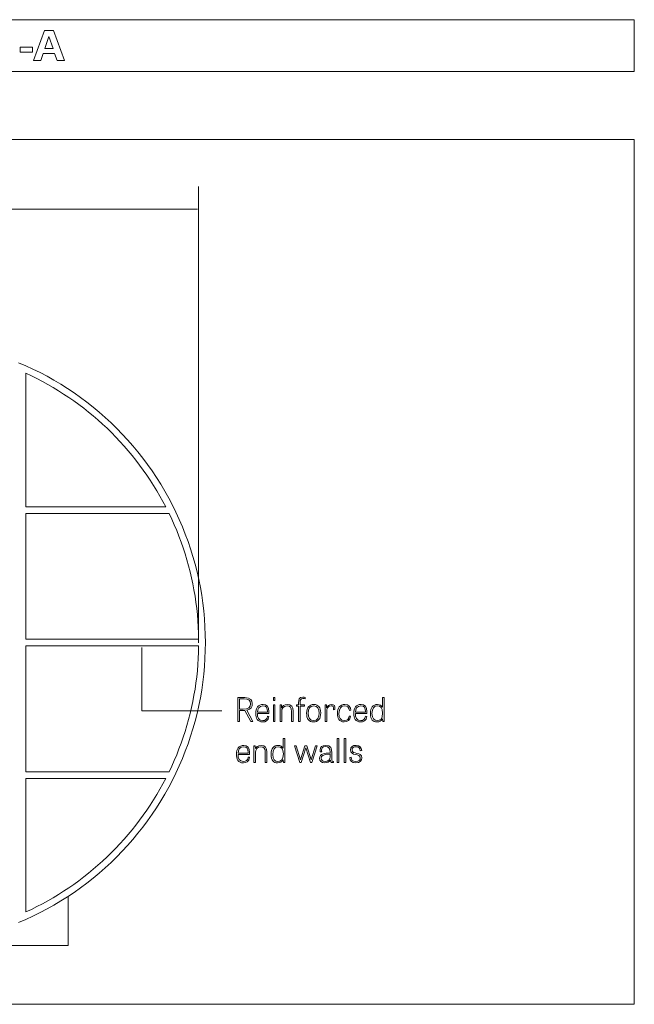
# Model space of a CAD drawing. Units: inches. Extents: x 19.7 to 53.2, y 3.9 to 25.4.
# Drawn here: x 42 to 45.6, y 7.3 to 13.2 of the extents above; entities that cross this region are included whole.
import ezdxf

# ---------------------------------------------------------------- set-up
doc = ezdxf.new("R2010")
doc.units = ezdxf.units.IN
doc.header["$MEASUREMENT"] = 0
doc.layers.add('Text', color=7, linetype='Continuous')

msp = doc.modelspace()

# ---------------------------------------------------------------- linework, layer by layer
at = {"layer": 'Text', "color": 250, "lineweight": 9}
for points in [[(37.1862, 12.8767), (45.6096, 12.8767), (45.6096, 13.1849), (37.1862, 13.1849), (37.1862, 12.8767)], [(42.1567, 13.1208), (42.2227, 12.9424), (42.1783, 12.9424), (42.1634, 12.9834), (42.0954, 12.9834), (42.081, 12.9424), (42.0379, 12.9424), (42.1027, 13.1208), (42.1567, 13.1208)], [(42.1291, 13.0846), (42.1286, 13.0846), (42.1045, 13.0136), (42.154, 13.0136), (42.1291, 13.0846)], [(41.9585, 12.9917), (41.9585, 13.0219), (42.031, 13.0219), (42.031, 12.9917), (41.9585, 12.9917)], [(37.1862, 7.3336), (45.6096, 7.3336), (45.6096, 12.4735), (37.1862, 12.4735), (37.1862, 7.3336)], [(43.0192, 9.4817), (43.0192, 12.1927)], [(41.791, 12.059), (43.0132, 12.059)], [(43.0597, 9.483), (43.059, 9.5301), (43.0572, 9.5772), (43.0541, 9.6243), (43.0498, 9.6712), (43.0443, 9.718), (43.0375, 9.7647), (43.0295, 9.8111), (43.0203, 9.8574), (43.0099, 9.9034), (42.9983, 9.9491), (42.9855, 9.9944), (42.9715, 10.0395), (42.9564, 10.0841), (42.9401, 10.1283), (42.9226, 10.1721), (42.904, 10.2154), (42.8842, 10.2582), (42.8634, 10.3005), (42.8414, 10.3422), (42.8184, 10.3834), (42.7943, 10.4239), (42.7691, 10.4638), (42.7429, 10.503), (42.7157, 10.5415), (42.6875, 10.5792), (42.6583, 10.6163), (42.6282, 10.6525), (42.5971, 10.6879), (42.5651, 10.7226), (42.5322, 10.7563), (42.4984, 10.7892), (42.4638, 10.8212), (42.4284, 10.8523), (42.3921, 10.8825), (42.3551, 10.9116), (42.3173, 10.9398), (42.2788, 10.9671), (42.2397, 10.9932), (42.1998, 11.0184), (42.1593, 11.0425), (42.1181, 11.0655), (42.0764, 11.0875), (42.0341, 11.1083), (41.9913, 11.1281), (41.948, 11.1467)], [(41.9925, 11.0836), (41.9925, 10.29)], [(42.8238, 10.29), (42.8067, 10.3223), (42.7889, 10.3543), (42.7705, 10.3859), (42.7514, 10.4171), (42.7317, 10.4479), (42.7113, 10.4783), (42.6903, 10.5083), (42.6687, 10.5378), (42.6465, 10.5669), (42.6237, 10.5955), (42.6003, 10.6236), (42.5763, 10.6512), (42.5517, 10.6783), (42.5266, 10.7049), (42.5009, 10.731), (42.4747, 10.7566), (42.448, 10.7815), (42.4208, 10.806), (42.393, 10.8298), (42.3648, 10.8531), (42.3361, 10.8758), (42.3069, 10.8979), (42.2773, 10.9193), (42.2473, 10.9402), (42.2168, 10.9604), (42.1859, 10.98), (42.1546, 10.9989), (42.1229, 11.0172), (42.0908, 11.0348), (42.0584, 11.0518), (42.0256, 11.068), (41.9925, 11.0836)], [(41.9925, 10.29), (42.8238, 10.29)], [(41.9925, 10.25), (41.9925, 9.503)], [(42.8438, 10.25), (41.9925, 10.25)], [(43.0195, 9.503), (43.0187, 9.5398), (43.0172, 9.5766), (43.0148, 9.6134), (43.0117, 9.6501), (43.0078, 9.6867), (43.0032, 9.7233), (42.9978, 9.7597), (42.9916, 9.796), (42.9847, 9.8322), (42.977, 9.8682), (42.9686, 9.9041), (42.9594, 9.9398), (42.9494, 9.9752), (42.9388, 10.0105), (42.9274, 10.0455), (42.9152, 10.0803), (42.9024, 10.1148), (42.8888, 10.1491), (42.8745, 10.183), (42.8595, 10.2167), (42.8438, 10.25)], [(41.948, 7.8193), (41.9913, 7.8379), (42.0341, 7.8576), (42.0764, 7.8785), (42.1181, 7.9004), (42.1593, 7.9234), (42.1998, 7.9476), (42.2397, 7.9727), (42.2788, 7.9989), (42.3173, 8.0261), (42.3551, 8.0543), (42.3921, 8.0835), (42.4284, 8.1136), (42.4638, 8.1447), (42.4984, 8.1767), (42.5322, 8.2096), (42.5651, 8.2434), (42.5971, 8.278), (42.6282, 8.3134), (42.6583, 8.3497), (42.6875, 8.3867), (42.7157, 8.4245), (42.7429, 8.463), (42.7691, 8.5022), (42.7943, 8.5421), (42.8184, 8.5826), (42.8414, 8.6237), (42.8634, 8.6654), (42.8842, 8.7077), (42.904, 8.7505), (42.9226, 8.7938), (42.9401, 8.8376), (42.9564, 8.8819), (42.9715, 8.9265), (42.9855, 8.9715), (42.9983, 9.0169), (43.0099, 9.0626), (43.0203, 9.1086), (43.0295, 9.1548), (43.0375, 9.2013), (43.0443, 9.2479), (43.0498, 9.2947), (43.0541, 9.3417), (43.0572, 9.3887), (43.059, 9.4358), (43.0597, 9.483)], [(41.9925, 9.503), (43.0195, 9.503)], [(41.9925, 9.463), (41.9925, 8.716)], [(43.0195, 9.463), (41.9925, 9.463)], [(42.6825, 9.4532), (42.6825, 9.0782), (43.1579, 9.0782)], [(42.8438, 8.716), (42.8595, 8.7493), (42.8745, 8.7829), (42.8888, 8.8169), (42.9024, 8.8511), (42.9152, 8.8857), (42.9274, 8.9204), (42.9388, 8.9555), (42.9494, 8.9907), (42.9594, 9.0262), (42.9686, 9.0619), (42.977, 9.0977), (42.9847, 9.1338), (42.9916, 9.1699), (42.9978, 9.2063), (43.0032, 9.2427), (43.0078, 9.2792), (43.0117, 9.3159), (43.0148, 9.3526), (43.0172, 9.3893), (43.0187, 9.4261), (43.0195, 9.463)], [(43.4635, 9.1568), (43.473, 9.1568), (43.473, 9.1389), (43.4635, 9.1389), (43.4635, 9.1568)], [(43.4635, 9.113), (43.4728, 9.113), (43.4728, 9.014), (43.4635, 9.014), (43.4635, 9.113)], [(43.8532, 8.7709), (43.8438, 8.7709), (43.8438, 8.9137), (43.8532, 8.9137), (43.8532, 8.7709)], [(43.8938, 8.7709), (43.8845, 8.7709), (43.8845, 8.9137), (43.8938, 8.9137), (43.8938, 8.7709)], [(43.6206, 8.7709), (43.5901, 8.8699), (43.6002, 8.8699), (43.6249, 8.7855), (43.6253, 8.7855), (43.6517, 8.8699), (43.6622, 8.8699), (43.6887, 8.7857), (43.6891, 8.7857), (43.7148, 8.8699), (43.7241, 8.8699), (43.6928, 8.7709), (43.6844, 8.7709), (43.6572, 8.8579), (43.6566, 8.8579), (43.6288, 8.7709), (43.6206, 8.7709)], [(41.9925, 8.716), (42.8438, 8.716)], [(41.9925, 7.8823), (42.0256, 7.8979), (42.0584, 7.9142), (42.0908, 7.9311), (42.1229, 7.9488), (42.1546, 7.967), (42.1859, 7.986), (42.2168, 8.0056), (42.2473, 8.0258), (42.2773, 8.0466), (42.3069, 8.0681), (42.3361, 8.0902), (42.3648, 8.1129), (42.393, 8.1361), (42.4208, 8.16), (42.448, 8.1844), (42.4747, 8.2094), (42.5009, 8.2349), (42.5266, 8.261), (42.5517, 8.2876), (42.5763, 8.3147), (42.6003, 8.3424), (42.6237, 8.3705), (42.6465, 8.3991), (42.6687, 8.4281), (42.6903, 8.4577), (42.7113, 8.4876), (42.7317, 8.518), (42.7514, 8.5488), (42.7705, 8.58), (42.7889, 8.6116), (42.8067, 8.6436), (42.8238, 8.676)], [(41.9925, 8.676), (41.9925, 7.8823)], [(42.8238, 8.676), (41.9925, 8.676)], [(42.2442, 7.9756), (42.2442, 7.6822)], [(42.2442, 7.6822), (41.8696, 7.6822)]]:
    msp.add_lwpolyline(points, dxfattribs=at)
for points, knots in [([(43.2949, 9.0791), (43.2922, 9.079), (43.2893, 9.079), (43.2862, 9.079), (43.2862, 9.079), (43.2621, 9.079), (43.2621, 9.079), (43.2621, 9.079), (43.2621, 9.014), (43.2621, 9.014), (43.2621, 9.014), (43.2523, 9.014), (43.2523, 9.014), (43.2523, 9.014), (43.2523, 9.1568), (43.2523, 9.1568), (43.2523, 9.1568), (43.2932, 9.1568), (43.2932, 9.1568), (43.329, 9.1568), (43.3383, 9.14), (43.3383, 9.1204), (43.3383, 9.1039), (43.3321, 9.0861), (43.3052, 9.0807), (43.3052, 9.0807), (43.3408, 9.014), (43.3408, 9.014), (43.3408, 9.014), (43.33, 9.014), (43.33, 9.014), (43.33, 9.014), (43.2949, 9.0791), (43.2949, 9.0791)], [0, 0, 0, 0, 1, 1, 1, 2, 2, 2, 3, 3, 3, 4, 4, 4, 5, 5, 5, 6, 6, 6, 7, 7, 7, 8, 8, 8, 9, 9, 9, 10, 10, 10, 11, 11, 11, 11]), ([(43.285, 9.0875), (43.3144, 9.0875), (43.3274, 9.0967), (43.3274, 9.12), (43.3274, 9.1416), (43.3148, 9.1484), (43.2909, 9.1484), (43.2909, 9.1484), (43.2621, 9.1484), (43.2621, 9.1484), (43.2621, 9.1484), (43.2621, 9.0875), (43.2621, 9.0875), (43.2621, 9.0875), (43.285, 9.0875), (43.285, 9.0875)], [0, 0, 0, 0, 1, 1, 1, 2, 2, 2, 3, 3, 3, 4, 4, 4, 5, 5, 5, 5]), ([(43.6015, 9.113), (43.6015, 9.113), (43.6138, 9.113), (43.6138, 9.113), (43.6138, 9.113), (43.6138, 9.1256), (43.6138, 9.1256), (43.6138, 9.143), (43.6161, 9.1591), (43.6397, 9.1591), (43.6449, 9.1591), (43.6504, 9.1579), (43.6537, 9.1568), (43.6537, 9.1568), (43.6527, 9.1492), (43.6527, 9.1492), (43.649, 9.1503), (43.6445, 9.1511), (43.6397, 9.1511), (43.6266, 9.1511), (43.6227, 9.1443), (43.6227, 9.1278), (43.6227, 9.1278), (43.6227, 9.113), (43.6227, 9.113), (43.6227, 9.113), (43.6478, 9.113), (43.6478, 9.113), (43.6478, 9.113), (43.6478, 9.1056), (43.6478, 9.1056), (43.6478, 9.1056), (43.6227, 9.1056), (43.6227, 9.1056), (43.6227, 9.1056), (43.6227, 9.014), (43.6227, 9.014), (43.6227, 9.014), (43.6138, 9.014), (43.6138, 9.014), (43.6138, 9.014), (43.6138, 9.1056), (43.6138, 9.1056), (43.6138, 9.1056), (43.6015, 9.1056), (43.6015, 9.1056), (43.6015, 9.1056), (43.6015, 9.113), (43.6015, 9.113)], [0, 0, 0, 0, 1, 1, 1, 2, 2, 2, 3, 3, 3, 4, 4, 4, 5, 5, 5, 6, 6, 6, 7, 7, 7, 8, 8, 8, 9, 9, 9, 10, 10, 10, 11, 11, 11, 12, 12, 12, 13, 13, 13, 14, 14, 14, 15, 15, 15, 16, 16, 16, 16]), ([(44.1215, 9.1568), (44.1215, 9.1568), (44.1215, 9.014), (44.1215, 9.014), (44.1215, 9.014), (44.1139, 9.014), (44.1139, 9.014), (44.1139, 9.014), (44.1126, 9.0293), (44.1126, 9.0293), (44.1126, 9.0293), (44.112, 9.0293), (44.112, 9.0293), (44.1054, 9.0175), (44.0941, 9.0116), (44.0793, 9.0116), (44.056, 9.0116), (44.0404, 9.0256), (44.0404, 9.062), (44.0404, 9.0967), (44.0562, 9.1155), (44.0824, 9.1155), (44.097, 9.1155), (44.1067, 9.1085), (44.1122, 9.0994), (44.1122, 9.0994), (44.1126, 9.0994), (44.1126, 9.0994), (44.1126, 9.0994), (44.1126, 9.1568), (44.1126, 9.1568), (44.1126, 9.1568), (44.1215, 9.1568), (44.1215, 9.1568)], [0, 0, 0, 0, 1, 1, 1, 2, 2, 2, 3, 3, 3, 4, 4, 4, 5, 5, 5, 6, 6, 6, 7, 7, 7, 8, 8, 8, 9, 9, 9, 10, 10, 10, 11, 11, 11, 11]), ([(43.4371, 9.0449), (43.4348, 9.0182), (43.4149, 9.0116), (43.4009, 9.0116), (43.3686, 9.0116), (43.3593, 9.0342), (43.3593, 9.0628), (43.3593, 9.0939), (43.3735, 9.1155), (43.4027, 9.1155), (43.4254, 9.1155), (43.4373, 9.1013), (43.4373, 9.0737), (43.4373, 9.0698), (43.4371, 9.0659), (43.4367, 9.0616), (43.4367, 9.0616), (43.3686, 9.0616), (43.3686, 9.0616), (43.3686, 9.0385), (43.3758, 9.0196), (43.4003, 9.0196), (43.4159, 9.0196), (43.427, 9.0268), (43.4293, 9.0459), (43.4293, 9.0459), (43.4371, 9.0449), (43.4371, 9.0449)], [0, 0, 0, 0, 1, 1, 1, 2, 2, 2, 3, 3, 3, 4, 4, 4, 5, 5, 5, 6, 6, 6, 7, 7, 7, 8, 8, 8, 9, 9, 9, 9]), ([(43.4287, 9.0692), (43.4287, 9.0708), (43.4289, 9.0725), (43.4289, 9.0741), (43.4289, 9.0947), (43.4215, 9.1077), (43.4019, 9.1077), (43.3778, 9.1077), (43.3692, 9.0873), (43.3688, 9.0692), (43.3688, 9.0692), (43.4287, 9.0692), (43.4287, 9.0692)], [0, 0, 0, 0, 1, 1, 1, 2, 2, 2, 3, 3, 3, 4, 4, 4, 4]), ([(43.5806, 9.014), (43.5806, 9.014), (43.5712, 9.014), (43.5712, 9.014), (43.5712, 9.014), (43.5712, 9.0737), (43.5712, 9.0737), (43.5712, 9.0968), (43.5644, 9.1074), (43.545, 9.1074), (43.5214, 9.1074), (43.5133, 9.0891), (43.5133, 9.0743), (43.5133, 9.0743), (43.5133, 9.014), (43.5133, 9.014), (43.5133, 9.014), (43.5039, 9.014), (43.5039, 9.014), (43.5039, 9.014), (43.5039, 9.113), (43.5039, 9.113), (43.5039, 9.113), (43.5121, 9.113), (43.5121, 9.113), (43.5121, 9.113), (43.5129, 9.0961), (43.5129, 9.0961), (43.5129, 9.0961), (43.5131, 9.0961), (43.5131, 9.0961), (43.5172, 9.1046), (43.5271, 9.1155), (43.5467, 9.1155), (43.5707, 9.1155), (43.5806, 9.1021), (43.5806, 9.0749), (43.5806, 9.0749), (43.5806, 9.014), (43.5806, 9.014)], [0, 0, 0, 0, 1, 1, 1, 2, 2, 2, 3, 3, 3, 4, 4, 4, 5, 5, 5, 6, 6, 6, 7, 7, 7, 8, 8, 8, 9, 9, 9, 10, 10, 10, 11, 11, 11, 12, 12, 12, 13, 13, 13, 13]), ([(43.6612, 9.0636), (43.6612, 9.0976), (43.6793, 9.1155), (43.7044, 9.1155), (43.7309, 9.1155), (43.7453, 9.098), (43.7453, 9.0655), (43.7453, 9.0303), (43.7301, 9.0116), (43.7029, 9.0116), (43.6735, 9.0116), (43.6612, 9.0307), (43.6612, 9.0636)], [0, 0, 0, 0, 1, 1, 1, 2, 2, 2, 3, 3, 3, 4, 4, 4, 4]), ([(43.7357, 9.0644), (43.7357, 9.0891), (43.7272, 9.1076), (43.704, 9.1076), (43.6809, 9.1076), (43.6706, 9.0879), (43.6706, 9.0636), (43.6706, 9.0375), (43.6791, 9.0194), (43.7031, 9.0194), (43.7268, 9.0194), (43.7357, 9.0402), (43.7357, 9.0644)], [0, 0, 0, 0, 1, 1, 1, 2, 2, 2, 3, 3, 3, 4, 4, 4, 4]), ([(43.8207, 9.0846), (43.8226, 9.1031), (43.818, 9.1076), (43.8069, 9.1076), (43.7896, 9.1076), (43.7806, 9.0904), (43.7806, 9.0719), (43.7806, 9.0719), (43.7806, 9.014), (43.7806, 9.014), (43.7806, 9.014), (43.7713, 9.014), (43.7713, 9.014), (43.7713, 9.014), (43.7713, 9.113), (43.7713, 9.113), (43.7713, 9.113), (43.7793, 9.113), (43.7793, 9.113), (43.7793, 9.113), (43.7802, 9.0959), (43.7802, 9.0959), (43.7802, 9.0959), (43.7806, 9.0959), (43.7806, 9.0959), (43.7861, 9.1077), (43.7954, 9.1155), (43.809, 9.1155), (43.8244, 9.1155), (43.8326, 9.107), (43.8291, 9.085), (43.8291, 9.085), (43.8207, 9.0846), (43.8207, 9.0846)], [0, 0, 0, 0, 1, 1, 1, 2, 2, 2, 3, 3, 3, 4, 4, 4, 5, 5, 5, 6, 6, 6, 7, 7, 7, 8, 8, 8, 9, 9, 9, 10, 10, 10, 11, 11, 11, 11]), ([(43.9154, 9.0805), (43.9138, 9.0988), (43.9037, 9.1076), (43.8874, 9.1076), (43.8666, 9.1076), (43.8537, 9.092), (43.8537, 9.0624), (43.8537, 9.0367), (43.8631, 9.0196), (43.8856, 9.0196), (43.9041, 9.0196), (43.9123, 9.0301), (43.9144, 9.0461), (43.9144, 9.0461), (43.9226, 9.0455), (43.9226, 9.0455), (43.9199, 9.0208), (43.9047, 9.0116), (43.8854, 9.0116), (43.8551, 9.0116), (43.8444, 9.0342), (43.8444, 9.0618), (43.8444, 9.0951), (43.8601, 9.1155), (43.888, 9.1155), (43.9131, 9.1155), (43.9232, 9.0992), (43.9236, 9.0813), (43.9236, 9.0813), (43.9154, 9.0805), (43.9154, 9.0805)], [0, 0, 0, 0, 1, 1, 1, 2, 2, 2, 3, 3, 3, 4, 4, 4, 5, 5, 5, 6, 6, 6, 7, 7, 7, 8, 8, 8, 9, 9, 9, 10, 10, 10, 10]), ([(44.0194, 9.0449), (44.0171, 9.0182), (43.9973, 9.0116), (43.9832, 9.0116), (43.951, 9.0116), (43.9416, 9.0342), (43.9416, 9.0628), (43.9416, 9.0939), (43.9558, 9.1155), (43.985, 9.1155), (44.0078, 9.1155), (44.0196, 9.1013), (44.0196, 9.0737), (44.0196, 9.0698), (44.0194, 9.0659), (44.019, 9.0616), (44.019, 9.0616), (43.951, 9.0616), (43.951, 9.0616), (43.951, 9.0385), (43.9582, 9.0196), (43.9827, 9.0196), (43.9982, 9.0196), (44.0093, 9.0268), (44.0117, 9.0459), (44.0117, 9.0459), (44.0194, 9.0449), (44.0194, 9.0449)], [0, 0, 0, 0, 1, 1, 1, 2, 2, 2, 3, 3, 3, 4, 4, 4, 5, 5, 5, 6, 6, 6, 7, 7, 7, 8, 8, 8, 9, 9, 9, 9]), ([(44.0111, 9.0692), (44.0111, 9.0708), (44.0113, 9.0725), (44.0113, 9.0741), (44.0113, 9.0947), (44.0039, 9.1077), (43.9842, 9.1077), (43.9601, 9.1077), (43.9515, 9.0873), (43.9511, 9.0692), (43.9511, 9.0692), (44.0111, 9.0692), (44.0111, 9.0692)], [0, 0, 0, 0, 1, 1, 1, 2, 2, 2, 3, 3, 3, 4, 4, 4, 4]), ([(44.0828, 9.1076), (44.062, 9.1076), (44.0499, 9.0918), (44.0499, 9.0616), (44.0499, 9.0315), (44.062, 9.0194), (44.0805, 9.0194), (44.0986, 9.0194), (44.1133, 9.0293), (44.1133, 9.0646), (44.1133, 9.0974), (44.0999, 9.1076), (44.0828, 9.1076)], [0, 0, 0, 0, 1, 1, 1, 2, 2, 2, 3, 3, 3, 4, 4, 4, 4]), ([(43.5312, 8.9137), (43.5312, 8.9137), (43.5312, 8.7709), (43.5312, 8.7709), (43.5312, 8.7709), (43.5236, 8.7709), (43.5236, 8.7709), (43.5236, 8.7709), (43.5223, 8.7863), (43.5223, 8.7863), (43.5223, 8.7863), (43.5217, 8.7863), (43.5217, 8.7863), (43.5151, 8.7744), (43.5038, 8.7686), (43.489, 8.7686), (43.4656, 8.7686), (43.4501, 8.7826), (43.4501, 8.819), (43.4501, 8.8536), (43.4658, 8.8725), (43.4921, 8.8725), (43.5067, 8.8725), (43.5164, 8.8655), (43.5219, 8.8563), (43.5219, 8.8563), (43.5223, 8.8563), (43.5223, 8.8563), (43.5223, 8.8563), (43.5223, 8.9137), (43.5223, 8.9137), (43.5223, 8.9137), (43.5312, 8.9137), (43.5312, 8.9137)], [0, 0, 0, 0, 1, 1, 1, 2, 2, 2, 3, 3, 3, 4, 4, 4, 5, 5, 5, 6, 6, 6, 7, 7, 7, 8, 8, 8, 9, 9, 9, 10, 10, 10, 11, 11, 11, 11]), ([(43.322, 8.8018), (43.3196, 8.7752), (43.2998, 8.7686), (43.2858, 8.7686), (43.2535, 8.7686), (43.2442, 8.7911), (43.2442, 8.8197), (43.2442, 8.8509), (43.2584, 8.8725), (43.2875, 8.8725), (43.3103, 8.8725), (43.3222, 8.8583), (43.3222, 8.8306), (43.3222, 8.8267), (43.322, 8.8229), (43.3216, 8.8186), (43.3216, 8.8186), (43.2535, 8.8186), (43.2535, 8.8186), (43.2535, 8.7954), (43.2607, 8.7766), (43.2852, 8.7766), (43.3008, 8.7766), (43.3119, 8.7838), (43.3142, 8.8028), (43.3142, 8.8028), (43.322, 8.8018), (43.322, 8.8018)], [0, 0, 0, 0, 1, 1, 1, 2, 2, 2, 3, 3, 3, 4, 4, 4, 5, 5, 5, 6, 6, 6, 7, 7, 7, 8, 8, 8, 9, 9, 9, 9]), ([(43.3136, 8.8262), (43.3136, 8.8277), (43.3138, 8.8295), (43.3138, 8.831), (43.3138, 8.8517), (43.3064, 8.8647), (43.2868, 8.8647), (43.2626, 8.8647), (43.2541, 8.8443), (43.2537, 8.8262), (43.2537, 8.8262), (43.3136, 8.8262), (43.3136, 8.8262)], [0, 0, 0, 0, 1, 1, 1, 2, 2, 2, 3, 3, 3, 4, 4, 4, 4]), ([(43.4248, 8.7709), (43.4248, 8.7709), (43.4155, 8.7709), (43.4155, 8.7709), (43.4155, 8.7709), (43.4155, 8.8306), (43.4155, 8.8306), (43.4155, 8.8538), (43.4087, 8.8643), (43.3892, 8.8643), (43.3657, 8.8643), (43.3575, 8.846), (43.3575, 8.8312), (43.3575, 8.8312), (43.3575, 8.7709), (43.3575, 8.7709), (43.3575, 8.7709), (43.3482, 8.7709), (43.3482, 8.7709), (43.3482, 8.7709), (43.3482, 8.8699), (43.3482, 8.8699), (43.3482, 8.8699), (43.3564, 8.8699), (43.3564, 8.8699), (43.3564, 8.8699), (43.3571, 8.853), (43.3571, 8.853), (43.3571, 8.853), (43.3573, 8.853), (43.3573, 8.853), (43.3614, 8.8616), (43.3713, 8.8725), (43.391, 8.8725), (43.4149, 8.8725), (43.4248, 8.859), (43.4248, 8.8318), (43.4248, 8.8318), (43.4248, 8.7709), (43.4248, 8.7709)], [0, 0, 0, 0, 1, 1, 1, 2, 2, 2, 3, 3, 3, 4, 4, 4, 5, 5, 5, 6, 6, 6, 7, 7, 7, 8, 8, 8, 9, 9, 9, 10, 10, 10, 11, 11, 11, 12, 12, 12, 13, 13, 13, 13]), ([(43.4925, 8.8645), (43.4717, 8.8645), (43.4596, 8.8487), (43.4596, 8.8186), (43.4596, 8.7884), (43.4717, 8.7764), (43.4902, 8.7764), (43.5082, 8.7764), (43.523, 8.7863), (43.523, 8.8215), (43.523, 8.8544), (43.5096, 8.8645), (43.4925, 8.8645)], [0, 0, 0, 0, 1, 1, 1, 2, 2, 2, 3, 3, 3, 4, 4, 4, 4]), ([(43.8211, 8.7707), (43.8188, 8.7703), (43.8168, 8.7701), (43.8151, 8.7701), (43.804, 8.7701), (43.8028, 8.7775), (43.8026, 8.7853), (43.7972, 8.7746), (43.7851, 8.7686), (43.7703, 8.7686), (43.7472, 8.7686), (43.7382, 8.781), (43.7382, 8.796), (43.7382, 8.8223), (43.7663, 8.8264), (43.8021, 8.8269), (43.8021, 8.8269), (43.8021, 8.8328), (43.8021, 8.8328), (43.8021, 8.8587), (43.7894, 8.8651), (43.775, 8.8651), (43.7546, 8.8651), (43.7499, 8.8555), (43.7499, 8.8454), (43.7499, 8.8417), (43.7505, 8.8378), (43.7513, 8.8343), (43.7513, 8.8343), (43.7427, 8.8338), (43.7427, 8.8338), (43.7417, 8.8378), (43.7412, 8.8415), (43.7412, 8.845), (43.7412, 8.8618), (43.7521, 8.8725), (43.7756, 8.8725), (43.8061, 8.8725), (43.8112, 8.8522), (43.8112, 8.8279), (43.8112, 8.8279), (43.8112, 8.7861), (43.8112, 8.7861), (43.8112, 8.7793), (43.8128, 8.7769), (43.8174, 8.7769), (43.8186, 8.7769), (43.8198, 8.7771), (43.8211, 8.7773), (43.8211, 8.7773), (43.8211, 8.7707), (43.8211, 8.7707)], [0, 0, 0, 0, 1, 1, 1, 2, 2, 2, 3, 3, 3, 4, 4, 4, 5, 5, 5, 6, 6, 6, 7, 7, 7, 8, 8, 8, 9, 9, 9, 10, 10, 10, 11, 11, 11, 12, 12, 12, 13, 13, 13, 14, 14, 14, 15, 15, 15, 16, 16, 16, 17, 17, 17, 17]), ([(43.9806, 8.8402), (43.979, 8.8565), (43.9726, 8.8647), (43.9556, 8.8647), (43.9395, 8.8647), (43.9315, 8.8579), (43.9315, 8.8462), (43.9315, 8.8139), (43.9897, 8.8384), (43.9897, 8.7976), (43.9897, 8.7797), (43.9765, 8.7686), (43.9535, 8.7686), (43.9311, 8.7686), (43.9197, 8.7785), (43.9179, 8.7999), (43.9179, 8.7999), (43.9263, 8.8017), (43.9263, 8.8017), (43.9278, 8.7865), (43.9339, 8.7764), (43.9533, 8.7764), (43.973, 8.7764), (43.9806, 8.7849), (43.9806, 8.7966), (43.9806, 8.8301), (43.9224, 8.805), (43.9224, 8.8454), (43.9224, 8.8631), (43.9366, 8.8725), (43.9564, 8.8725), (43.9774, 8.8725), (43.9878, 8.8608), (43.9887, 8.8415), (43.9887, 8.8415), (43.9806, 8.8402), (43.9806, 8.8402)], [0, 0, 0, 0, 1, 1, 1, 2, 2, 2, 3, 3, 3, 4, 4, 4, 5, 5, 5, 6, 6, 6, 7, 7, 7, 8, 8, 8, 9, 9, 9, 10, 10, 10, 11, 11, 11, 12, 12, 12, 12]), ([(43.8021, 8.8194), (43.7554, 8.8194), (43.7476, 8.8104), (43.7476, 8.7962), (43.7476, 8.7843), (43.7538, 8.7762), (43.7721, 8.7762), (43.7892, 8.7762), (43.8021, 8.7869), (43.8021, 8.8034), (43.8021, 8.8034), (43.8021, 8.8194), (43.8021, 8.8194)], [0, 0, 0, 0, 1, 1, 1, 2, 2, 2, 3, 3, 3, 4, 4, 4, 4])]:
    msp.add_open_spline(points, degree=3, knots=knots, dxfattribs=at)

doc.saveas('drawing.dxf')
